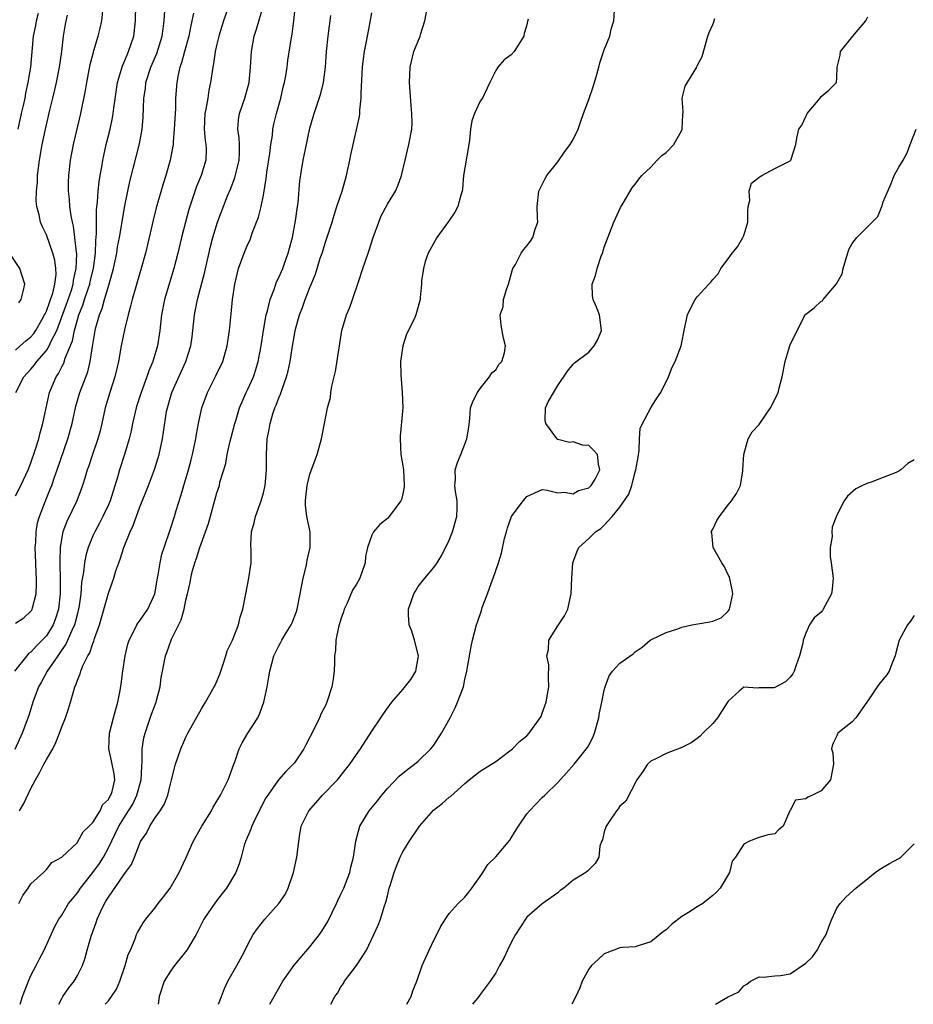
# Model space of a CAD drawing. Units: inches. Extents: x 2538000 to 2541000, y 1548000 to 1551000.
# Drawn here: x 2538538 to 2538653, y 1548000 to 1548127 of the extents above; entities that cross this region are included whole.
import ezdxf

# ---------------------------------------------------------------- set-up
doc = ezdxf.new("R2010")
doc.units = ezdxf.units.IN
doc.header["$MEASUREMENT"] = 0
doc.layers.add('LD25381548_2ft', color=105, linetype='Continuous')

msp = doc.modelspace()

# ---------------------------------------------------------------- linework, layer by layer
at = {"layer": 'LD25381548_2ft'}
for points, elevation in [([(2538564.69, 1548129.31), (2538563.87, 1548127), (2538563.24, 1548125), (2538563, 1548123.96), (2538562.78, 1548123), (2538562.56, 1548121.44), (2538562.46, 1548121), (2538562.19, 1548119), (2538561.97, 1548118.03), (2538561.82, 1548117), (2538561.58, 1548115.58), (2538561.45, 1548115), (2538561.37, 1548113), (2538561.51, 1548111.51), (2538561.58, 1548111), (2538561.6, 1548110.4), (2538561.56, 1548109), (2538560.98, 1548107), (2538560.39, 1548105.61), (2538559.51, 1548103), (2538559.39, 1548102.61), (2538558.95, 1548101), (2538558.44, 1548099), (2538557.97, 1548097), (2538557.45, 1548095), (2538556.24, 1548091), (2538555.84, 1548089), (2538555.64, 1548087), (2538555.35, 1548085), (2538554.75, 1548083), (2538554.22, 1548081.78), (2538553.97, 1548081), (2538553.22, 1548079), (2538552.68, 1548077.32), (2538552.58, 1548077), (2538552.45, 1548076.45), (2538552.13, 1548075), (2538551.94, 1548074.06), (2538551.7, 1548073), (2538551.1, 1548071), (2538550.42, 1548069), (2538550.21, 1548068.21), (2538549.21, 1548065), (2538549, 1548064.5), (2538548.29, 1548063), (2538547.86, 1548062.14), (2538547.23, 1548061), (2538547, 1548060.48), (2538546.4, 1548059), (2538546.07, 1548057.93), (2538545.91, 1548057), (2538545.79, 1548055.79), (2538545.54, 1548054.46), (2538545.43, 1548053), (2538545.17, 1548051.17), (2538545.12, 1548050.88), (2538545, 1548050.47), (2538544.71, 1548049.29), (2538544.63, 1548049), (2538544.27, 1548048.27), (2538543.52, 1548046.48), (2538543, 1548045.77), (2538542.46, 1548045), (2538541.09, 1548043), (2538540.37, 1548041.63), (2538540, 1548041), (2538539.37, 1548039.37), (2538539.24, 1548039), (2538538.72, 1548037.28), (2538537.89, 1548035), (2538536.91, 1548032.91)], 8318), ([(2538537, 1548065.67), (2538537.68, 1548067), (2538538.63, 1548069), (2538539, 1548069.92), (2538539.56, 1548071.56), (2538540.01, 1548073), (2538540.21, 1548073.79), (2538540.56, 1548075), (2538540.98, 1548077.02), (2538541.42, 1548079), (2538542.26, 1548081), (2538542.57, 1548081.43), (2538543, 1548082.32), (2538543.24, 1548082.76), (2538543.44, 1548083.44), (2538544.35, 1548085.65), (2538544.62, 1548087), (2538545, 1548088.36), (2538545.19, 1548089), (2538545.72, 1548090.28), (2538545.93, 1548091), (2538546.38, 1548092.38), (2538546.61, 1548093), (2538546.67, 1548093.33), (2538547.08, 1548095), (2538547.32, 1548097), (2538547.38, 1548098.62), (2538547.48, 1548099.48), (2538547.48, 1548102.52), (2538547.61, 1548103.61), (2538547.67, 1548105), (2538547.8, 1548106.2), (2538547.93, 1548107), (2538548.14, 1548108.14), (2538548.27, 1548109), (2538548.4, 1548109.6), (2538548.72, 1548111), (2538549.23, 1548113), (2538549.54, 1548114.46), (2538549.63, 1548115), (2538549.7, 1548115.7), (2538550.17, 1548119), (2538550.82, 1548121.18), (2538551, 1548121.54), (2538551.42, 1548122.58), (2538551.61, 1548123), (2538552.27, 1548125), (2538552.48, 1548127), (2538552.54, 1548129)], 8324), ([(2538537.46, 1548013), (2538537.96, 1548014.04), (2538538.64, 1548015), (2538539, 1548015.54), (2538540.63, 1548017), (2538540.79, 1548017.21), (2538541, 1548017.42), (2538541.71, 1548018.29), (2538543, 1548018.99), (2538545, 1548020.89), (2538545.07, 1548021), (2538545.74, 1548022.26), (2538546.54, 1548023), (2538547, 1548023.47), (2538547.92, 1548025), (2538548.23, 1548025.77), (2538549, 1548026.43), (2538549.19, 1548026.81), (2538549.32, 1548027), (2538549.47, 1548027.47), (2538549.82, 1548029), (2538549.75, 1548029.75), (2538549.42, 1548031.42), (2538549.04, 1548033), (2538549.16, 1548035), (2538549.67, 1548037), (2538549.93, 1548037.93), (2538550.2, 1548039), (2538550.52, 1548040.52), (2538550.66, 1548041.34), (2538550.88, 1548043), (2538551.18, 1548045), (2538551.52, 1548046.48), (2538551.68, 1548047), (2538552.42, 1548048.42), (2538552.67, 1548049), (2538552.79, 1548049.21), (2538553, 1548049.47), (2538554.08, 1548051), (2538554.99, 1548053), (2538555.34, 1548055), (2538555.43, 1548055.43), (2538555.67, 1548057), (2538555.9, 1548058.1), (2538556.18, 1548059), (2538557, 1548061.38), (2538557.54, 1548063), (2538557.75, 1548063.75), (2538558.36, 1548065.64), (2538558.73, 1548067), (2538559.32, 1548069), (2538559.68, 1548070.32), (2538559.87, 1548071), (2538560.3, 1548073), (2538560.39, 1548073.61), (2538560.65, 1548075), (2538561.06, 1548077), (2538561.79, 1548079), (2538562.86, 1548081.14), (2538563.75, 1548083), (2538564.33, 1548085), (2538564.62, 1548087), (2538564.84, 1548089.16), (2538565.02, 1548091), (2538565.31, 1548093), (2538565.81, 1548095), (2538566.53, 1548097), (2538567, 1548098.14), (2538567.28, 1548098.72), (2538567.56, 1548099.56), (2538568.36, 1548101.64), (2538568.7, 1548103), (2538569, 1548104.49), (2538569.36, 1548106.64), (2538569.39, 1548107), (2538569.44, 1548107.44), (2538569.83, 1548109.83), (2538569.97, 1548111), (2538570.17, 1548112.17), (2538570.23, 1548113), (2538570.35, 1548113.65), (2538570.68, 1548115), (2538571.24, 1548117), (2538571.57, 1548118.43), (2538571.73, 1548119), (2538571.9, 1548119.9), (2538572.06, 1548121), (2538572.16, 1548121.84), (2538572.58, 1548124.58), (2538572.72, 1548125.28), (2538572.95, 1548127), (2538573.16, 1548129)], 8314), ([(2538537.51, 1548025), (2538538.07, 1548025.93), (2538539, 1548027.86), (2538539.6, 1548029), (2538540.12, 1548029.88), (2538540.67, 1548031), (2538541, 1548031.6), (2538541.81, 1548033), (2538542.21, 1548033.79), (2538542.71, 1548035), (2538543, 1548035.84), (2538543.47, 1548037), (2538543.86, 1548038.14), (2538544.12, 1548039), (2538544.53, 1548040.53), (2538544.68, 1548041), (2538544.8, 1548041.2), (2538545, 1548041.85), (2538545.35, 1548042.65), (2538545.44, 1548043), (2538545.72, 1548043.72), (2538546.36, 1548045), (2538546.61, 1548045.39), (2538547, 1548046.6), (2538547.12, 1548046.88), (2538547.22, 1548047.22), (2538547.84, 1548049), (2538549, 1548053.1), (2538549.72, 1548055), (2538549.98, 1548055.98), (2538550.33, 1548057), (2538550.53, 1548057.47), (2538550.98, 1548059), (2538551.8, 1548061), (2538552.19, 1548061.81), (2538553, 1548064.12), (2538554.16, 1548067), (2538554.96, 1548069.04), (2538555.43, 1548070.57), (2538555.55, 1548071), (2538555.99, 1548073), (2538556.13, 1548073.87), (2538556.52, 1548076.52), (2538556.61, 1548077), (2538557, 1548078.37), (2538557.19, 1548079), (2538559, 1548083), (2538559.63, 1548085), (2538559.81, 1548086.19), (2538559.91, 1548087), (2538560.12, 1548089), (2538560.51, 1548091), (2538561.43, 1548094.57), (2538562.16, 1548097.84), (2538562.46, 1548099), (2538563.07, 1548101), (2538564.39, 1548104.39), (2538564.75, 1548105.25), (2538565.3, 1548106.7), (2538565.88, 1548109), (2538565.93, 1548109.93), (2538565.92, 1548111), (2538565.87, 1548111.87), (2538565.7, 1548113), (2538565.8, 1548114.2), (2538565.9, 1548115), (2538566.59, 1548117), (2538567.15, 1548119), (2538567.34, 1548121), (2538567.45, 1548123), (2538567.82, 1548125), (2538568.11, 1548125.89), (2538569, 1548129)], 8316), ([(2538548.6, 1548000), (2538549, 1548000.47), (2538549.4, 1548001), (2538550.04, 1548001.96), (2538550.46, 1548003), (2538551.17, 1548005), (2538551.57, 1548006.43), (2538551.84, 1548007), (2538552.45, 1548008.45), (2538552.64, 1548009), (2538552.75, 1548009.25), (2538553, 1548009.71), (2538553.5, 1548010.5), (2538553.84, 1548011), (2538555, 1548012.42), (2538555.41, 1548013), (2538556.12, 1548013.88), (2538556.96, 1548015), (2538558.14, 1548017), (2538559, 1548018.89), (2538559.92, 1548021), (2538561.07, 1548023), (2538562.3, 1548025), (2538562.53, 1548025.47), (2538563, 1548026.22), (2538563.47, 1548027), (2538563.96, 1548027.96), (2538564.46, 1548029), (2538565.19, 1548031), (2538565.32, 1548031.32), (2538565.89, 1548033), (2538566.25, 1548033.75), (2538567, 1548035), (2538568.27, 1548037), (2538568.52, 1548037.48), (2538569.06, 1548039), (2538569.48, 1548041), (2538569.72, 1548042.28), (2538569.82, 1548043), (2538570.37, 1548045), (2538571, 1548046.3), (2538571.26, 1548046.74), (2538571.39, 1548047), (2538571.96, 1548047.96), (2538572.61, 1548049), (2538572.73, 1548049.27), (2538573.29, 1548050.71), (2538573.38, 1548051), (2538573.77, 1548053), (2538574.13, 1548055), (2538574.52, 1548056.52), (2538574.62, 1548057), (2538574.67, 1548057.33), (2538575.06, 1548059), (2538575.05, 1548061), (2538574.63, 1548063), (2538574.45, 1548064.45), (2538574.42, 1548065), (2538574.5, 1548065.5), (2538574.65, 1548067), (2538575, 1548068.43), (2538575.69, 1548070.31), (2538575.93, 1548071), (2538576.5, 1548073), (2538576.57, 1548073.43), (2538576.91, 1548075), (2538577.29, 1548077), (2538577.65, 1548078.35), (2538577.7, 1548079), (2538577.82, 1548079.82), (2538578.3, 1548081.7), (2538579.14, 1548087), (2538579.72, 1548089), (2538580.1, 1548089.9), (2538580.5, 1548091), (2538581.27, 1548093.27), (2538581.82, 1548095), (2538582.51, 1548097), (2538582.65, 1548097.35), (2538583.17, 1548099), (2538583.89, 1548101), (2538584.21, 1548101.79), (2538585, 1548103.32), (2538586.04, 1548105), (2538586.34, 1548105.66), (2538586.81, 1548107), (2538587.29, 1548109), (2538587.79, 1548111), (2538588.15, 1548113), (2538588.19, 1548113.81), (2538588.17, 1548115), (2538588.07, 1548116.07), (2538587.85, 1548119), (2538587.93, 1548121), (2538588.44, 1548123), (2538589.25, 1548125), (2538589.34, 1548125.34), (2538589.86, 1548127), (2538590.22, 1548129)], 8308), ([(2538563.19, 1548000), (2538563.59, 1548001), (2538563.98, 1548002.02), (2538564.41, 1548003), (2538565.56, 1548005), (2538566.27, 1548006.27), (2538566.66, 1548007), (2538567, 1548007.73), (2538567.67, 1548009), (2538568.23, 1548009.77), (2538569.18, 1548011), (2538571.01, 1548013), (2538571.82, 1548014.18), (2538572.21, 1548015), (2538572.87, 1548017), (2538573.33, 1548019), (2538573.56, 1548021), (2538573.65, 1548021.65), (2538573.9, 1548023), (2538574.87, 1548025), (2538576.62, 1548027), (2538578.56, 1548029), (2538579.66, 1548030.34), (2538580.16, 1548031), (2538581, 1548032.26), (2538581.52, 1548033), (2538583, 1548035.26), (2538584.18, 1548037), (2538584.49, 1548037.51), (2538585, 1548038.25), (2538585.56, 1548039), (2538587, 1548040.66), (2538588.05, 1548041.95), (2538588.69, 1548043), (2538589, 1548044.74), (2538589.03, 1548045), (2538588.52, 1548047), (2538588.17, 1548048.17), (2538587.82, 1548049), (2538587.72, 1548050.28), (2538587.72, 1548051), (2538588.44, 1548053), (2538588.64, 1548053.36), (2538589, 1548053.96), (2538589.83, 1548055), (2538591, 1548056.41), (2538591.42, 1548057), (2538592.02, 1548057.98), (2538593, 1548059.93), (2538593.43, 1548061), (2538593.99, 1548063), (2538594.02, 1548064.02), (2538594.01, 1548065), (2538593.78, 1548066.22), (2538593.7, 1548067), (2538593.78, 1548067.78), (2538593.75, 1548069), (2538594.05, 1548069.95), (2538594.49, 1548071), (2538595, 1548072.34), (2538595.28, 1548073), (2538595.5, 1548074.5), (2538595.63, 1548075.63), (2538595.74, 1548077), (2538596.07, 1548077.93), (2538596.62, 1548079), (2538597, 1548079.51), (2538598.19, 1548081), (2538598.47, 1548081.53), (2538599, 1548081.92), (2538599.4, 1548082.6), (2538599.78, 1548083), (2538600.13, 1548084.13), (2538600.25, 1548085), (2538599.98, 1548086.02), (2538599.69, 1548087.69), (2538599.57, 1548089), (2538599.93, 1548090.07), (2538600.01, 1548091), (2538600.42, 1548092.42), (2538600.63, 1548093), (2538601.14, 1548094.86), (2538601.21, 1548095), (2538601.53, 1548095.53), (2538602.26, 1548097), (2538602.58, 1548097.42), (2538603, 1548097.91), (2538603.47, 1548098.53), (2538603.78, 1548099), (2538604.07, 1548100.07), (2538604.41, 1548101), (2538604.4, 1548101.6), (2538604.33, 1548103), (2538604.53, 1548105), (2538605.36, 1548106.64), (2538605.57, 1548107), (2538607, 1548108.79), (2538607.91, 1548110.09), (2538608.58, 1548111), (2538609, 1548111.64), (2538609.63, 1548113), (2538609.96, 1548114.04), (2538610.33, 1548115), (2538611, 1548116.81), (2538611.55, 1548118.45), (2538612.05, 1548120.05), (2538612.3, 1548121), (2538612.43, 1548121.57), (2538613, 1548123.25), (2538613.73, 1548125), (2538613.9, 1548125.9), (2538614.22, 1548127), (2538614.3, 1548128.3)], 8304), ([(2538559.98, 1548127.98), (2538559.62, 1548126.38), (2538559.38, 1548125), (2538558.82, 1548123), (2538558.44, 1548121.56), (2538558.22, 1548121), (2538557.99, 1548119.99), (2538557.83, 1548119), (2538557.68, 1548117), (2538557.66, 1548115.66), (2538557.6, 1548115), (2538557.51, 1548113), (2538557.36, 1548111.36), (2538557.36, 1548111), (2538556.99, 1548109.01), (2538556.42, 1548107), (2538556.07, 1548105.93), (2538555.16, 1548102.84), (2538554.76, 1548101.24), (2538554.26, 1548099), (2538553.78, 1548097), (2538553.23, 1548095), (2538553, 1548094.26), (2538552.06, 1548091), (2538551.87, 1548090.13), (2538551.55, 1548089), (2538551.07, 1548087.07), (2538550.65, 1548085), (2538550.3, 1548083), (2538549.83, 1548081), (2538549.18, 1548079), (2538548.6, 1548077), (2538548.17, 1548075), (2538547.94, 1548074.06), (2538547.64, 1548073), (2538546.94, 1548071), (2538546.47, 1548069.53), (2538546.28, 1548069), (2538545.94, 1548067.94), (2538545.68, 1548067), (2538545.5, 1548066.5), (2538544.91, 1548065), (2538543.65, 1548062.35), (2538543.14, 1548061), (2538543, 1548060.33), (2538542.77, 1548059), (2538542.72, 1548057.28), (2538542.75, 1548056.75), (2538542.78, 1548055), (2538542.77, 1548053), (2538542.56, 1548051), (2538542.18, 1548049.82), (2538541.88, 1548049), (2538541, 1548047.57), (2538540.46, 1548047), (2538539.71, 1548046.29), (2538539, 1548045.48), (2538538.71, 1548045.29), (2538538.47, 1548045), (2538536.89, 1548043)], 8320), ([(2538537, 1548049.21), (2538538.1, 1548049.9), (2538539, 1548050.75), (2538539.11, 1548050.89), (2538539.16, 1548051), (2538539.19, 1548051.19), (2538539.67, 1548053), (2538539.73, 1548054.27), (2538539.73, 1548055), (2538539.68, 1548055.68), (2538539.65, 1548057), (2538539.57, 1548059), (2538539.63, 1548059.63), (2538539.66, 1548061), (2538539.85, 1548062.15), (2538540.09, 1548063), (2538540.87, 1548065), (2538541.5, 1548066.5), (2538541.69, 1548067), (2538542.06, 1548068.06), (2538542.41, 1548069), (2538543.78, 1548073), (2538544.34, 1548075), (2538544.79, 1548077.21), (2538545.31, 1548079), (2538546.33, 1548081.67), (2538546.65, 1548083), (2538546.93, 1548084.93), (2538547.29, 1548087), (2538547.38, 1548087.38), (2538547.84, 1548089), (2538548.18, 1548089.82), (2538548.48, 1548091), (2538549.09, 1548093), (2538549.66, 1548095), (2538550.08, 1548097), (2538550.19, 1548097.81), (2538550.44, 1548099), (2538550.75, 1548100.75), (2538551.1, 1548102.9), (2538551.5, 1548105), (2538551.75, 1548106.25), (2538553, 1548111.12), (2538553.37, 1548113), (2538553.5, 1548114.5), (2538553.58, 1548117), (2538553.77, 1548118.23), (2538553.85, 1548119), (2538554.49, 1548121), (2538555.24, 1548122.76), (2538555.94, 1548125), (2538556.05, 1548125.95), (2538556.2, 1548127), (2538556.28, 1548128.28)], 8322), ([(2538537, 1548084.47), (2538537.63, 1548085), (2538538.34, 1548085.66), (2538539, 1548086.19), (2538539.37, 1548086.63), (2538539.62, 1548087), (2538540.46, 1548088.46), (2538540.77, 1548089), (2538540.83, 1548089.17), (2538541, 1548089.48), (2538541.38, 1548090.62), (2538541.54, 1548091), (2538541.82, 1548091.82), (2538542.1, 1548093), (2538542.25, 1548094.25), (2538542.22, 1548095), (2538542.09, 1548096.09), (2538541.83, 1548097), (2538541, 1548099.33), (2538540.45, 1548100.45), (2538540.23, 1548101), (2538540.05, 1548101.95), (2538539.76, 1548103), (2538539.69, 1548103.69), (2538539.72, 1548105), (2538539.85, 1548106.15), (2538539.87, 1548107), (2538539.98, 1548107.98), (2538540.13, 1548109), (2538540.46, 1548111), (2538540.87, 1548113), (2538541.44, 1548115.44), (2538541.83, 1548117), (2538542.07, 1548118.07), (2538542.3, 1548119), (2538542.71, 1548121), (2538542.99, 1548123), (2538543.2, 1548125), (2538543.46, 1548126.54), (2538543.71, 1548127.71)], 8328), ([(2538537.05, 1548079), (2538538.09, 1548081), (2538539, 1548082), (2538539.45, 1548082.55), (2538539.76, 1548083), (2538541, 1548084.42), (2538541.36, 1548085), (2538541.63, 1548085.63), (2538542.33, 1548087), (2538543, 1548088.77), (2538543.59, 1548090.41), (2538544.22, 1548092.22), (2538544.46, 1548093), (2538544.51, 1548093.49), (2538544.85, 1548095), (2538544.91, 1548096.91), (2538544.87, 1548097.13), (2538544.69, 1548099), (2538544.49, 1548100.49), (2538544.36, 1548101), (2538544.19, 1548101.81), (2538544.02, 1548103), (2538543.97, 1548103.97), (2538543.85, 1548105), (2538543.85, 1548106.15), (2538543.89, 1548107), (2538544.11, 1548109), (2538544.49, 1548111), (2538545.44, 1548115), (2538546.03, 1548117.97), (2538546.2, 1548119), (2538546.65, 1548121.35), (2538547.06, 1548122.94), (2538547.13, 1548123.13), (2538547.7, 1548125), (2538547.96, 1548126.04), (2538548.14, 1548127), (2538548.29, 1548128.29)], 8326), ([(2538537.36, 1548113), (2538537.79, 1548115), (2538538.03, 1548116.03), (2538538.24, 1548117), (2538538.34, 1548117.66), (2538538.66, 1548119), (2538539.01, 1548121), (2538539.35, 1548125), (2538539.63, 1548126.37), (2538539.74, 1548127), (2538539.98, 1548127.98)], 8330), ([(2538537.6, 1548000), (2538537.92, 1548001), (2538538.69, 1548003), (2538539, 1548003.74), (2538539.68, 1548005), (2538540.11, 1548005.89), (2538540.73, 1548007), (2538542.05, 1548009.95), (2538542.62, 1548011), (2538543, 1548011.53), (2538543.87, 1548013), (2538544.37, 1548013.63), (2538545, 1548014.38), (2538545.41, 1548015), (2538547, 1548017), (2538547.84, 1548018.16), (2538548.35, 1548019), (2538549, 1548020.2), (2538550.36, 1548023), (2538551, 1548024.05), (2538551.61, 1548025), (2538552.14, 1548025.86), (2538552.69, 1548027), (2538553.24, 1548029), (2538553.3, 1548030.7), (2538553.38, 1548031.38), (2538553.38, 1548033), (2538553.58, 1548034.42), (2538553.74, 1548035), (2538554.15, 1548036.15), (2538554.55, 1548037.45), (2538555.15, 1548039), (2538555.22, 1548039.22), (2538555.68, 1548041), (2538555.81, 1548042.19), (2538555.99, 1548043), (2538556.35, 1548045), (2538556.56, 1548045.44), (2538557.16, 1548047.16), (2538558.38, 1548049.62), (2538558.76, 1548051), (2538559, 1548052.18), (2538559.21, 1548053), (2538559.55, 1548054.45), (2538559.63, 1548055), (2538559.83, 1548055.83), (2538560.15, 1548057), (2538560.38, 1548057.62), (2538560.81, 1548059), (2538561.54, 1548061), (2538561.91, 1548062.09), (2538563, 1548066.05), (2538563.32, 1548067), (2538563.4, 1548067.4), (2538564.16, 1548069.84), (2538564.34, 1548071), (2538564.73, 1548072.73), (2538564.83, 1548073.17), (2538565.33, 1548075), (2538565.49, 1548075.49), (2538565.94, 1548077), (2538566.8, 1548079), (2538567, 1548079.41), (2538567.71, 1548081), (2538568.04, 1548081.96), (2538568.33, 1548083), (2538568.7, 1548085), (2538569.01, 1548087), (2538569.38, 1548089), (2538569.54, 1548089.54), (2538569.87, 1548091), (2538570.44, 1548092.44), (2538570.71, 1548093.29), (2538571, 1548093.83), (2538571.5, 1548095), (2538571.79, 1548095.79), (2538572.22, 1548097), (2538572.37, 1548097.63), (2538572.74, 1548099), (2538573.16, 1548101.16), (2538573.42, 1548103), (2538573.49, 1548103.49), (2538573.69, 1548106.31), (2538574.15, 1548109), (2538574.43, 1548110.43), (2538575, 1548113.12), (2538575.43, 1548114.57), (2538575.55, 1548115), (2538575.8, 1548115.8), (2538576.42, 1548117.58), (2538576.75, 1548119), (2538577.02, 1548121), (2538577.16, 1548123), (2538577.36, 1548125), (2538577.69, 1548127.69)], 8312), ([(2538542.61, 1548000), (2538543, 1548000.77), (2538543.14, 1548001), (2538543.89, 1548002.11), (2538544.58, 1548003), (2538545, 1548003.74), (2538545.64, 1548005), (2538546.01, 1548005.99), (2538546.27, 1548007), (2538546.79, 1548008.79), (2538547.44, 1548010.56), (2538547.57, 1548011), (2538548.03, 1548012.03), (2538548.48, 1548013), (2538548.69, 1548013.31), (2538549, 1548013.85), (2538551, 1548016.71), (2538551.23, 1548017), (2538551.97, 1548018.03), (2538552.37, 1548019), (2538553, 1548020.68), (2538553.15, 1548021), (2538553.9, 1548022.1), (2538554.34, 1548023), (2538555, 1548024.04), (2538555.7, 1548025), (2538556.22, 1548025.78), (2538556.67, 1548027), (2538557, 1548028.47), (2538557.16, 1548029), (2538557.67, 1548031), (2538558.35, 1548033), (2538559, 1548034.51), (2538559.24, 1548035), (2538561, 1548038.17), (2538561.52, 1548039), (2538562.67, 1548041), (2538562.78, 1548041.22), (2538563.37, 1548042.63), (2538563.77, 1548043.77), (2538564.16, 1548045), (2538564.35, 1548045.65), (2538565, 1548047.02), (2538565.78, 1548049), (2538566.02, 1548049.98), (2538566.36, 1548051), (2538566.73, 1548053), (2538567.13, 1548055), (2538567.42, 1548057), (2538567.42, 1548058.58), (2538567.38, 1548059.38), (2538567.48, 1548061), (2538567.83, 1548062.17), (2538567.99, 1548063), (2538568.54, 1548064.54), (2538568.72, 1548065), (2538569, 1548066.03), (2538569.24, 1548067), (2538569.41, 1548069), (2538569.42, 1548069.42), (2538569.39, 1548071), (2538569.49, 1548073), (2538569.77, 1548074.23), (2538569.88, 1548075), (2538570.24, 1548076.24), (2538570.5, 1548077), (2538570.66, 1548077.34), (2538571, 1548078.31), (2538571.21, 1548078.79), (2538571.41, 1548079.41), (2538572, 1548081), (2538572.21, 1548081.79), (2538572.45, 1548083), (2538572.7, 1548084.7), (2538573, 1548086.45), (2538573.11, 1548087), (2538573.68, 1548089), (2538574.04, 1548089.96), (2538574.4, 1548091), (2538575, 1548092.53), (2538575.73, 1548094.27), (2538575.94, 1548095), (2538576.35, 1548096.35), (2538576.57, 1548097), (2538577, 1548098.41), (2538577.32, 1548099.32), (2538577.87, 1548101), (2538578.12, 1548101.88), (2538578.5, 1548103), (2538579.15, 1548105), (2538579.71, 1548107), (2538580.17, 1548109), (2538580.3, 1548109.7), (2538581.39, 1548114.61), (2538581.45, 1548115), (2538581.46, 1548115.46), (2538581.64, 1548117), (2538581.63, 1548117.63), (2538581.78, 1548121), (2538581.91, 1548122.09), (2538582.04, 1548123), (2538582.31, 1548124.31), (2538582.79, 1548126.79), (2538583, 1548128.01)], 8310), ([(2538603.19, 1548127.19), (2538603.09, 1548126.91), (2538603, 1548126.48), (2538602.66, 1548125.34), (2538602.61, 1548125), (2538601.37, 1548123), (2538601, 1548122.6), (2538600.07, 1548121.93), (2538599.28, 1548121), (2538599, 1548120.57), (2538598.22, 1548119), (2538597.54, 1548117.54), (2538597.26, 1548117), (2538597, 1548116.59), (2538596.26, 1548115), (2538595.91, 1548114.09), (2538595.74, 1548113), (2538595.59, 1548111.59), (2538595.51, 1548111), (2538595, 1548108), (2538594.85, 1548107), (2538594.7, 1548105.3), (2538594.66, 1548105), (2538594.48, 1548104.48), (2538594.1, 1548103), (2538593.71, 1548102.29), (2538592.91, 1548101.09), (2538591.4, 1548099), (2538590.26, 1548097), (2538589.9, 1548095.9), (2538589.65, 1548095), (2538589.42, 1548093.42), (2538589.41, 1548093), (2538589.25, 1548091.25), (2538589.24, 1548091), (2538588.68, 1548089), (2538588.45, 1548088.45), (2538587.49, 1548086.51), (2538587, 1548085), (2538586.7, 1548083), (2538586.73, 1548081.27), (2538586.92, 1548079), (2538586.98, 1548077), (2538586.65, 1548073.35), (2538586.64, 1548073), (2538586.76, 1548071), (2538587, 1548069.52), (2538587.07, 1548069), (2538587.18, 1548067), (2538587.17, 1548066.83), (2538587, 1548065.91), (2538586.83, 1548065.17), (2538586.75, 1548065), (2538585.25, 1548063), (2538585, 1548062.74), (2538584.03, 1548061.97), (2538583.2, 1548061), (2538583, 1548060.58), (2538582.43, 1548059), (2538582.18, 1548057.82), (2538582.13, 1548057), (2538581.43, 1548055), (2538581, 1548054.26), (2538580.52, 1548053.48), (2538579.81, 1548051.81), (2538579.42, 1548051), (2538579.33, 1548050.67), (2538579, 1548049.72), (2538578.71, 1548048.71), (2538578.37, 1548047), (2538578.32, 1548045.68), (2538578.2, 1548045), (2538578.16, 1548044.16), (2538578.14, 1548043), (2538577.99, 1548042.01), (2538577.85, 1548041), (2538577.19, 1548039), (2538577, 1548038.6), (2538576.45, 1548037.55), (2538576.23, 1548037), (2538575.55, 1548035.55), (2538574.49, 1548033.51), (2538574.24, 1548033), (2538573, 1548031.19), (2538572.85, 1548031), (2538571.92, 1548030.08), (2538570.97, 1548029), (2538569.56, 1548027), (2538569.34, 1548026.66), (2538567.94, 1548023.94), (2538567.5, 1548023), (2538567.38, 1548022.62), (2538566.69, 1548021), (2538566.54, 1548020.54), (2538566.12, 1548019), (2538565.86, 1548018.14), (2538565.43, 1548017), (2538564.25, 1548015), (2538563.68, 1548014.32), (2538562.81, 1548013.19), (2538561.32, 1548011), (2538560.32, 1548009), (2538559.14, 1548007), (2538557.52, 1548005), (2538557, 1548004.29), (2538556.18, 1548003), (2538555.57, 1548001), (2538555.41, 1548000)], 8306), ([(2538569.84, 1548000), (2538570.6, 1548001.4), (2538571.51, 1548003), (2538572.96, 1548005.04), (2538575, 1548007.42), (2538576.23, 1548009), (2538576.56, 1548009.44), (2538577.32, 1548010.68), (2538578.42, 1548013), (2538578.59, 1548013.41), (2538579, 1548014.2), (2538579.37, 1548015), (2538580.14, 1548017), (2538580.29, 1548017.71), (2538580.63, 1548019), (2538580.93, 1548021.07), (2538581.45, 1548023), (2538582.66, 1548025), (2538583.72, 1548026.28), (2538584.28, 1548027), (2538585, 1548027.85), (2538586.54, 1548029.46), (2538587.64, 1548030.36), (2538588.51, 1548031), (2538589, 1548031.41), (2538590.63, 1548033), (2538591, 1548033.47), (2538592, 1548035), (2538593.12, 1548037), (2538593.74, 1548038.26), (2538594.07, 1548039), (2538594.81, 1548041), (2538595, 1548041.95), (2538595.28, 1548043), (2538595.8, 1548046.2), (2538595.97, 1548047), (2538596.49, 1548049), (2538596.65, 1548049.35), (2538597.14, 1548050.86), (2538597.24, 1548051.24), (2538597.93, 1548053), (2538598.45, 1548054.45), (2538598.67, 1548055), (2538599, 1548056.03), (2538599.36, 1548057), (2538599.75, 1548058.24), (2538600.13, 1548060.13), (2538600.36, 1548061), (2538600.5, 1548061.5), (2538601.03, 1548063), (2538602.54, 1548065), (2538603, 1548065.58), (2538605, 1548066.47), (2538605.61, 1548066.39), (2538607, 1548066.03), (2538607.88, 1548066.12), (2538609, 1548065.91), (2538609.66, 1548066.34), (2538611, 1548066.7), (2538611.31, 1548067), (2538611.82, 1548067.82), (2538612.44, 1548069), (2538612.24, 1548069.76), (2538612.11, 1548071), (2538611.58, 1548071.58), (2538611, 1548072.17), (2538610.19, 1548072.19), (2538609, 1548072.63), (2538608.52, 1548072.52), (2538607, 1548072.92), (2538606.95, 1548072.95), (2538606.76, 1548073.24), (2538605.44, 1548075), (2538605.36, 1548075.36), (2538605.42, 1548077), (2538605.77, 1548077.77), (2538607, 1548079.91), (2538608.25, 1548081.75), (2538609, 1548082.67), (2538609.17, 1548082.83), (2538611, 1548084.18), (2538611.7, 1548085), (2538612.15, 1548085.85), (2538612.66, 1548087), (2538612.4, 1548089), (2538611.98, 1548090.02), (2538611.55, 1548091), (2538611.48, 1548091.48), (2538611.45, 1548093), (2538611.88, 1548094.12), (2538612.06, 1548095), (2538612.61, 1548096.61), (2538612.76, 1548097), (2538613, 1548097.76), (2538614.25, 1548101), (2538615.1, 1548102.9), (2538615.43, 1548103.43), (2538616.58, 1548105.42), (2538617, 1548105.88), (2538617.46, 1548106.54), (2538617.84, 1548107), (2538619, 1548108.08), (2538619.83, 1548109), (2538620.41, 1548109.59), (2538621, 1548109.98), (2538621.96, 1548111), (2538623, 1548112.86), (2538623.07, 1548113), (2538623.12, 1548114.88), (2538623.18, 1548115.18), (2538623.06, 1548117), (2538623.45, 1548118.55), (2538624.93, 1548121), (2538625, 1548121.19), (2538625.61, 1548122.39), (2538626.36, 1548125), (2538626.52, 1548125.48), (2538627, 1548126.52), (2538627.14, 1548126.86), (2538627.28, 1548127.28)], 8302), ([(2538577.69, 1548000), (2538578.22, 1548001), (2538578.55, 1548001.45), (2538579, 1548002.26), (2538579.33, 1548002.67), (2538579.49, 1548003), (2538581, 1548005), (2538582.3, 1548007), (2538583.27, 1548009), (2538583.8, 1548010.2), (2538584.12, 1548011), (2538584.6, 1548012.6), (2538584.82, 1548013.18), (2538585, 1548014), (2538585.21, 1548014.79), (2538585.25, 1548015), (2538585.35, 1548015.35), (2538585.87, 1548017), (2538586.18, 1548017.82), (2538586.67, 1548019), (2538587, 1548019.68), (2538587.83, 1548021), (2538589, 1548022.76), (2538589.17, 1548023), (2538590.95, 1548025.05), (2538592.08, 1548025.92), (2538593, 1548026.74), (2538593.16, 1548026.84), (2538595, 1548028.53), (2538595.58, 1548029), (2538596.39, 1548029.61), (2538597, 1548030.11), (2538599, 1548031.34), (2538601, 1548032.84), (2538601.17, 1548033), (2538602.05, 1548033.95), (2538603, 1548034.68), (2538603.3, 1548035), (2538604.73, 1548037), (2538604.84, 1548037.16), (2538605, 1548037.58), (2538605.5, 1548039), (2538605.57, 1548039.57), (2538605.85, 1548041), (2538605.81, 1548042.19), (2538605.83, 1548043.83), (2538605.6, 1548045), (2538605.79, 1548045.79), (2538605.83, 1548047), (2538607, 1548048.86), (2538607.85, 1548050.15), (2538608.28, 1548051), (2538608.62, 1548052.62), (2538608.73, 1548053), (2538608.83, 1548055), (2538608.96, 1548057), (2538609.48, 1548058.52), (2538609.72, 1548059), (2538611, 1548060.14), (2538611.85, 1548061), (2538612.56, 1548061.44), (2538613, 1548061.87), (2538614.02, 1548063), (2538615, 1548064.18), (2538616.15, 1548065.85), (2538616.54, 1548067), (2538617, 1548068.75), (2538617.09, 1548069), (2538617.35, 1548070.65), (2538617.51, 1548071.51), (2538617.54, 1548073), (2538617.64, 1548074.36), (2538617.92, 1548075), (2538618.99, 1548077.01), (2538619.76, 1548078.24), (2538620.29, 1548079), (2538621.29, 1548081), (2538621.75, 1548082.25), (2538622.15, 1548083), (2538622.91, 1548085), (2538623.41, 1548087.41), (2538623.75, 1548089), (2538624.14, 1548089.86), (2538624.73, 1548091), (2538625, 1548091.34), (2538626.47, 1548093), (2538626.74, 1548093.26), (2538627, 1548093.59), (2538627.7, 1548094.3), (2538628.06, 1548095), (2538629, 1548096.25), (2538629.52, 1548097), (2538630.2, 1548097.8), (2538630.9, 1548099), (2538631, 1548099.28), (2538631.52, 1548101), (2538631.51, 1548102.49), (2538631.58, 1548103), (2538631.79, 1548103.79), (2538631.7, 1548105), (2538632, 1548106), (2538633, 1548106.8), (2538633.1, 1548106.9), (2538633.31, 1548107), (2538635, 1548107.91), (2538636.83, 1548108.83), (2538637, 1548108.92), (2538637.08, 1548109), (2538637.73, 1548111), (2538637.85, 1548111.85), (2538638.11, 1548113), (2538638.48, 1548113.52), (2538639, 1548114.65), (2538639.13, 1548114.87), (2538639.2, 1548115), (2538640.87, 1548117), (2538641, 1548117.22), (2538641.96, 1548118.04), (2538642.96, 1548119), (2538643, 1548119.61), (2538643.05, 1548121), (2538643.46, 1548122.54), (2538643.49, 1548123), (2538645.07, 1548125), (2538646.76, 1548127), (2538647, 1548127.48)], 8300), ([(2538587.52, 1548000), (2538588.06, 1548001), (2538588.28, 1548001.72), (2538588.79, 1548003), (2538589.51, 1548005), (2538590.4, 1548007), (2538591, 1548008.29), (2538591.4, 1548009), (2538591.91, 1548010.09), (2538593, 1548011.73), (2538594.14, 1548013), (2538595, 1548013.83), (2538595.53, 1548014.47), (2538595.89, 1548015), (2538597, 1548016.52), (2538597.32, 1548017), (2538597.96, 1548018.04), (2538599, 1548019.04), (2538600.8, 1548021.2), (2538601, 1548021.48), (2538601.91, 1548023), (2538603, 1548024.59), (2538603.35, 1548025), (2538604.15, 1548025.85), (2538605, 1548026.69), (2538605.34, 1548027), (2538607, 1548028.65), (2538608.13, 1548029.87), (2538609.12, 1548031), (2538610.84, 1548033.16), (2538611, 1548033.44), (2538611.53, 1548034.47), (2538611.72, 1548035), (2538612.28, 1548037), (2538612.36, 1548037.64), (2538612.69, 1548039), (2538613, 1548040.57), (2538613.13, 1548041), (2538613.61, 1548042.39), (2538614.07, 1548043), (2538615, 1548044.05), (2538616.74, 1548045.26), (2538617, 1548045.49), (2538617.87, 1548046.13), (2538618.9, 1548047), (2538619, 1548047.06), (2538619.09, 1548047.09), (2538621, 1548048.01), (2538622.48, 1548048.48), (2538623, 1548048.71), (2538624.28, 1548049), (2538626.62, 1548049.38), (2538627, 1548049.48), (2538628.08, 1548049.92), (2538629, 1548050.76), (2538629.16, 1548051), (2538629.18, 1548051.18), (2538629.57, 1548053), (2538629.5, 1548053.5), (2538629.16, 1548055.16), (2538629, 1548055.45), (2538628.5, 1548056.5), (2538628.18, 1548057), (2538627.05, 1548059), (2538626.86, 1548060.86), (2538626.81, 1548061), (2538626.86, 1548061.14), (2538627, 1548061.35), (2538627.52, 1548062.48), (2538627.86, 1548063), (2538629, 1548064.5), (2538629.43, 1548065), (2538630.05, 1548065.95), (2538630.59, 1548067), (2538630.87, 1548068.87), (2538630.9, 1548069), (2538631, 1548071), (2538631.57, 1548073), (2538632.1, 1548073.9), (2538633, 1548074.85), (2538634.46, 1548077), (2538635.31, 1548078.69), (2538635.43, 1548079), (2538635.56, 1548079.56), (2538635.95, 1548081), (2538636.33, 1548083), (2538636.91, 1548084.91), (2538637, 1548085.14), (2538638.94, 1548089.06), (2538639, 1548089.12), (2538640.07, 1548089.93), (2538641, 1548090.8), (2538641.16, 1548090.84), (2538641.25, 1548091), (2538642.48, 1548092.48), (2538642.97, 1548093.03), (2538643, 1548093.11), (2538643.69, 1548094.31), (2538643.82, 1548095), (2538644.54, 1548097.46), (2538645, 1548098.24), (2538645.57, 1548099), (2538647, 1548100.44), (2538647.59, 1548101), (2538648.28, 1548101.72), (2538648.8, 1548103), (2538649, 1548103.61), (2538649.58, 1548105), (2538650.03, 1548105.97), (2538650.41, 1548107), (2538651, 1548108.07), (2538651.56, 1548109), (2538652.07, 1548109.93), (2538652.46, 1548111), (2538653.25, 1548113)], 8298), ([(2538537.45, 1548090.55), (2538537.76, 1548091), (2538538.02, 1548092.02), (2538538.22, 1548093), (2538537.82, 1548094.18), (2538537.57, 1548095), (2538536.55, 1548096.55)], 8330), ([(2538653, 1548070.3), (2538652.17, 1548069.83), (2538651.27, 1548069), (2538651, 1548068.82), (2538650.65, 1548068.65), (2538649, 1548068.01), (2538647.43, 1548067.43), (2538647, 1548067.3), (2538646.33, 1548067), (2538645.45, 1548066.55), (2538644.38, 1548065.62), (2538643.97, 1548065), (2538643, 1548063.15), (2538642.41, 1548061.59), (2538642.38, 1548061), (2538642.39, 1548060.39), (2538642.14, 1548059), (2538642.17, 1548057.83), (2538642.27, 1548057), (2538642.54, 1548055), (2538642.41, 1548053.59), (2538642.34, 1548053), (2538641.25, 1548051), (2538641.15, 1548050.85), (2538641, 1548050.65), (2538640.09, 1548049.91), (2538639.47, 1548049), (2538639, 1548047.92), (2538638.65, 1548047), (2538638.64, 1548046.64), (2538638.18, 1548045), (2538637.78, 1548043.78), (2538637.5, 1548043), (2538637.35, 1548042.65), (2538637, 1548042.22), (2538636.37, 1548041.63), (2538635, 1548040.89), (2538634.88, 1548040.88), (2538633, 1548040.86), (2538632.8, 1548040.8), (2538631, 1548040.96), (2538630.42, 1548040.42), (2538629, 1548039.16), (2538628.92, 1548039), (2538627.63, 1548037), (2538627, 1548036.24), (2538625.71, 1548035), (2538625.36, 1548034.64), (2538625, 1548034.32), (2538624.22, 1548033.78), (2538623, 1548033.17), (2538621, 1548032.37), (2538619.73, 1548031.73), (2538619, 1548031.38), (2538618.58, 1548031), (2538617.96, 1548030.04), (2538617.2, 1548029), (2538615.78, 1548026.22), (2538615, 1548025.59), (2538614.78, 1548025.22), (2538614.57, 1548025), (2538613.66, 1548023.66), (2538613.24, 1548023), (2538613, 1548022.27), (2538612.75, 1548021.25), (2538612.62, 1548021), (2538612.43, 1548020.43), (2538612.28, 1548019), (2538611.83, 1548018.17), (2538610.83, 1548017.17), (2538610.6, 1548017), (2538609, 1548016.02), (2538607.77, 1548015), (2538607.32, 1548014.68), (2538607, 1548014.39), (2538605, 1548012.97), (2538603, 1548011.26), (2538602.11, 1548009.89), (2538601.56, 1548009), (2538601, 1548008), (2538600.5, 1548007), (2538600.05, 1548005.95), (2538599.49, 1548005), (2538599, 1548004.06), (2538598.26, 1548003), (2538597, 1548001.25), (2538596.82, 1548001), (2538596.01, 1548000)], 8296), ([(2538653, 1548050.19), (2538652.53, 1548049.47), (2538652.15, 1548049), (2538651.04, 1548047), (2538650.62, 1548045.38), (2538650.54, 1548045), (2538650.19, 1548044.19), (2538649.75, 1548043), (2538649.48, 1548042.52), (2538648.54, 1548041.46), (2538648.21, 1548041), (2538647, 1548039.19), (2538646.9, 1548039), (2538645.48, 1548037), (2538645, 1548036.49), (2538643.15, 1548035), (2538643.09, 1548034.91), (2538643, 1548034.67), (2538642.44, 1548033.56), (2538642.34, 1548033), (2538642.49, 1548032.49), (2538642.58, 1548031), (2538642.21, 1548029), (2538641, 1548027.58), (2538639.86, 1548027), (2538639.26, 1548026.74), (2538639, 1548026.52), (2538637.66, 1548026.34), (2538637, 1548025.04), (2538636.98, 1548025.02), (2538636.96, 1548024.96), (2538636.1, 1548023), (2538635.49, 1548022.51), (2538635, 1548022.02), (2538634.11, 1548021.89), (2538633, 1548021.52), (2538632.6, 1548021.4), (2538631.67, 1548021), (2538631, 1548020.66), (2538629.95, 1548019), (2538629.52, 1548018.48), (2538629.16, 1548017), (2538627.96, 1548015), (2538627.5, 1548014.5), (2538627, 1548014.03), (2538626.41, 1548013.59), (2538625.71, 1548013), (2538625, 1548012.59), (2538623.85, 1548011.85), (2538623, 1548011.33), (2538621.68, 1548010.32), (2538621, 1548009.63), (2538620.62, 1548009.38), (2538620.17, 1548009), (2538619, 1548008.07), (2538617.62, 1548007.62), (2538617, 1548007.44), (2538615.33, 1548007.33), (2538615, 1548007.29), (2538614.22, 1548007), (2538613, 1548006.51), (2538612.22, 1548005.78), (2538611.33, 1548005), (2538611, 1548004.55), (2538610.15, 1548003), (2538609.85, 1548002.14), (2538609.31, 1548001), (2538608.79, 1548000)], 8294), ([(2538627.35, 1548000), (2538628.92, 1548000.92), (2538630.38, 1548001.62), (2538631, 1548002.38), (2538631.41, 1548002.59), (2538631.85, 1548003), (2538633, 1548003.54), (2538633.49, 1548003.49), (2538635, 1548003.68), (2538635.74, 1548003.74), (2538637, 1548003.94), (2538639, 1548005.3), (2538639.85, 1548006.15), (2538640.46, 1548007), (2538641, 1548007.99), (2538641.64, 1548009), (2538641.99, 1548010.01), (2538642.36, 1548011), (2538643, 1548012.4), (2538643.44, 1548013), (2538644.15, 1548013.85), (2538645.45, 1548015), (2538647, 1548016.25), (2538647.95, 1548017), (2538648.57, 1548017.43), (2538649, 1548017.69), (2538649.8, 1548018.2), (2538651, 1548018.84), (2538651.25, 1548019), (2538653, 1548020.74)], 8292)]:
    msp.add_lwpolyline(points, dxfattribs=dict(at, elevation=elevation))

doc.saveas('drawing.dxf')
